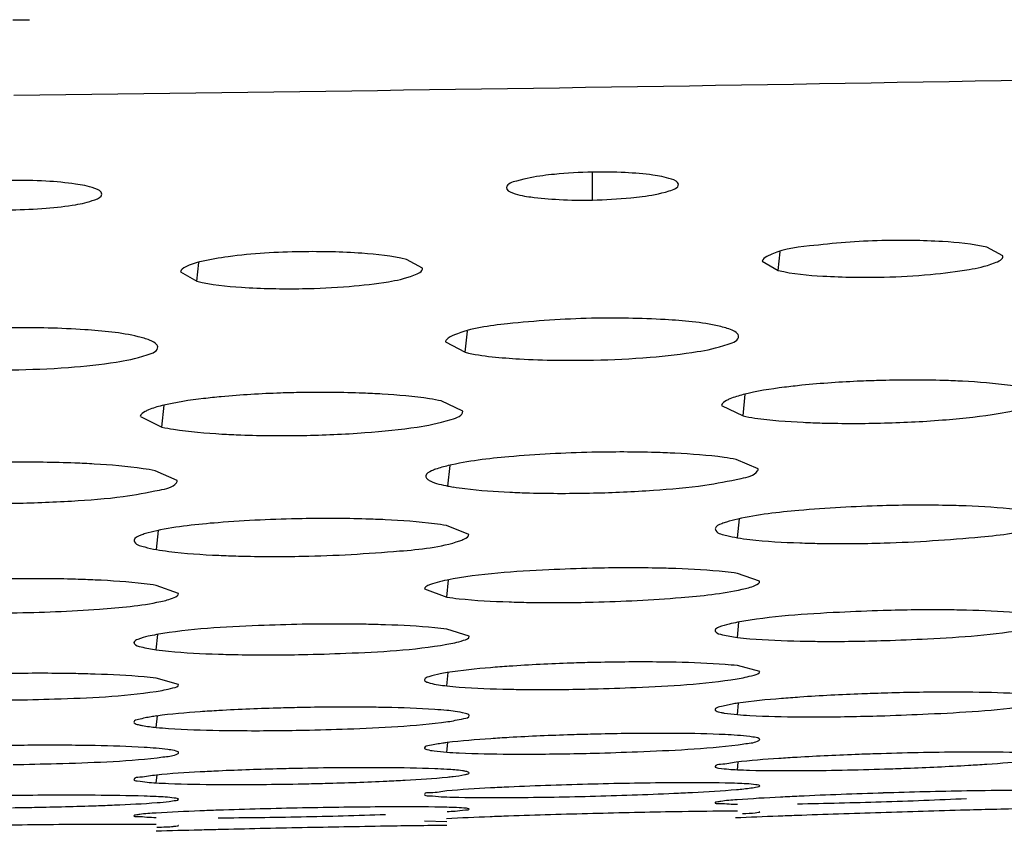
# Model space of a CAD drawing. Units: millimetres. Extents: x 32 to 1270, y -562 to 110.
# Drawn here: x 733 to 739, y -366 to -361 of the extents above; entities that cross this region are included whole.
import ezdxf

# ---------------------------------------------------------------- set-up
doc = ezdxf.new("R2010")
doc.units = ezdxf.units.MM
doc.header["$LTSCALE"] = 46.255
doc.layers.get('0').update_dxf_attribs({"linetype": 'CONTINUOUS'})

msp = doc.modelspace()

# ---------------------------------------------------------------- linework, layer by layer
for p, q in [((732.6232, -361.1675), (732.7225, -361.1663)), ((736.0779, -362.2417), (736.0778, -362.0759)), ((738.5251, -362.5742), (738.4296, -362.5236)), ((737.1857, -362.6618), (737.1975, -362.5505)), ((733.7186, -362.7258), (733.7305, -362.6136)), ((735.0644, -362.6474), (734.9684, -362.5956)), ((737.0902, -362.607), (737.1857, -362.6618)), ((733.6228, -362.6699), (733.7186, -362.7258)), ((735.3185, -363.1501), (735.332, -363.023)), ((735.2022, -363.0875), (735.3185, -363.1501)), ((736.9755, -363.5298), (736.9893, -363.4004)), ((733.5105, -363.5964), (733.5244, -363.4662)), ((735.3047, -363.5003), (735.1767, -363.4401)), ((736.848, -363.4671), (736.9755, -363.5298)), ((733.3826, -363.5321), (733.5105, -363.5964)), ((737.0663, -363.8451), (736.9343, -363.7887)), ((733.6026, -363.9142), (733.4706, -363.8563)), ((735.2165, -363.9477), (735.2297, -363.8242)), ((736.9425, -364.256), (736.9545, -364.1429)), ((733.4788, -364.3264), (733.4909, -364.2126)), ((735.3416, -364.2358), (735.2086, -364.1833)), ((737.0747, -364.5152), (736.9417, -364.4688)), ((735.2096, -364.6101), (735.2205, -364.5076)), ((733.6105, -364.5885), (733.4775, -364.5404)), ((735.0768, -364.5612), (735.2096, -364.6101)), ((736.9418, -364.8503), (736.9515, -364.7594)), ((735.3427, -364.8435), (735.2096, -364.8016)), ((733.4774, -364.9242), (733.4871, -364.8329)), ((737.0749, -365.0542), (736.9417, -365.0187)), ((733.6105, -365.1307), (733.4774, -365.0936)), ((735.2096, -365.1395), (735.2181, -365.0599)), ((736.9418, -365.3105), (736.949, -365.2424)), ((733.4774, -365.387), (733.4846, -365.3186)), ((735.2096, -365.5346), (735.2157, -365.4774)), ((736.9418, -365.6395), (736.9467, -365.5934)), ((733.4774, -365.7177), (733.4823, -365.6712)), ((735.0769, -365.9433), (735.2096, -365.9482))]:
    msp.add_line(p, q)
for centre, radius, start, end in [((718.792, 767.2227), 1128.924, 270.7022696, 271.2054505), ((735.4364, -362.7844), 1.184, 259.29275, 260.84628), ((735.4137, -366.3275), 1.283, 99.08382, 100.94173), ((737.172, -366.802), 1.5757, 98.33619, 99.56012), ((733.6904, -366.8681), 1.5634, 97.75885, 98.97358), ((735.4486, -367.4035), 1.9403, 97.03661, 97.76646), ((738.4076, -384.2158), 18.6819, 90.3194, 91.86789), ((734.7254, -384.0011), 18.3737, 89.62544, 91.17175), ((737.2021, -346.9019), 18.7432, 270.34206, 271.88914), ((733.9574, -347.1116), 18.6161, 269.66825, 271.22267), ((736.7283, -391.4113), 25.6941, 91.44407, 92.56252), ((736.7061, -389.4937), 23.7765, 90.31085, 91.50712), ((732.9606, -389.3823), 23.5909, 89.62944, 90.83348), ((735.3087, -363.0583), 2.7451, 267.24766, 267.93068), ((735.4453, -342.208), 23.5976, 270.30763, 271.50521), ((735.4141, -339.932), 25.8737, 271.4417, 272.5468), ((738.9255, -401.3792), 35.6183, 91.79184, 92.60007), ((736.6841, -330.1386), 35.7093, 271.78938, 272.60496), ((738.8693, -398.7384), 32.9771, 90.97345, 91.83767), ((735.0466, -401.4663), 35.6055, 91.12339, 91.93031), ((735.0204, -398.7748), 32.914, 90.30544, 91.16978), ((736.9843, -362.458), 3.3868, 268.46307, 269.28074), ((736.7525, -333.1919), 32.6553, 270.9601, 271.83683), ((739.5378, -408.4073), 42.5445, 91.16349, 91.66207), ((733.5543, -362.7669), 3.158, 267.59118, 268.605), ((733.6734, -333.4805), 32.4462, 270.30581, 271.17864), ((733.6461, -330.7937), 35.133, 271.13299, 271.95441), ((734.9912, -362.5027), 3.3937, 273.72837, 274.53238), ((737.5452, -422.7286), 56.8465, 91.4777, 91.9838), ((737.4653, -418.5927), 52.7098, 90.96635, 91.50682), ((741.925, -496.2518), 130.4213, 91.813766, 92.034964), ((741.7017, -488.3255), 122.4919, 91.589577, 91.826707), ((733.3661, -418.6445), 52.6795, 90.27537, 90.81503), ((737.0622, -500.7642), 134.8059, 91.153861, 91.367137), ((736.9038, -491.4938), 125.5342, 90.939936, 91.166799), ((735.5971, -408.5469), 42.577, 90.52131, 91.01274)]:
    msp.add_arc(centre, radius, start, end)
for points, knots in [([(735.7829, -362.0966), (735.7297, -362.1036), (735.6666, -362.1169), (735.5689, -362.1437), (735.5661, -362.167)], [0, 0, 0, 0, 0.695147, 1, 1, 1, 1]), ([(736.0785, -362.0759), (736.0024, -362.0773), (735.9036, -362.0826), (735.8054, -362.0936), (735.7829, -362.0966)], [0, 0, 0, 0, 0.769625, 1, 1, 1, 1]), ([(736.5902, -362.1477), (736.5884, -362.1308), (736.5226, -362.1068), (736.4252, -362.089), (736.262, -362.0759), (736.1432, -362.0746), (736.0785, -362.0759)], [0, 0, 0, 0, 0.096783, 0.312894, 0.630258, 1, 1, 1, 1]), ([(733.153, -362.2062), (733.153, -362.1887), (733.0827, -362.1608), (732.9818, -362.1422), (732.808, -362.126), (732.6122, -362.1234), (732.4165, -362.1309), (732.2434, -362.1512), (732.1426, -362.1725), (732.0732, -362.2016), (732.0732, -362.2192)], [0, 0, 0, 0, 0.047071, 0.154573, 0.313146, 0.499949, 0.686701, 0.844951, 0.952538, 1, 1, 1, 1]), ([(735.5661, -362.167), (735.5642, -362.1827), (735.6301, -362.2126), (735.7246, -362.2265), (735.891, -362.2423), (736.0117, -362.2429), (736.0779, -362.2417)], [0, 0, 0, 0, 0.089559, 0.302847, 0.623362, 1, 1, 1, 1]), ([(736.3747, -362.2208), (736.4291, -362.2136), (736.4883, -362.2035), (736.5926, -362.17), (736.5902, -362.1477)], [0, 0, 0, 0, 0.709286, 1, 1, 1, 1]), ([(732.0732, -362.2192), (732.0732, -362.2367), (732.1433, -362.2646), (732.2442, -362.283), (732.418, -362.2992), (732.6138, -362.3017), (732.8094, -362.2942), (732.9825, -362.274), (733.0833, -362.2527), (733.1529, -362.2238), (733.153, -362.2062)], [0, 0, 0, 0, 0.04698, 0.154371, 0.313002, 0.499851, 0.686598, 0.844799, 0.952472, 1, 1, 1, 1]), ([(736.0779, -362.2417), (736.1542, -362.2403), (736.2535, -362.2349), (736.3521, -362.2238), (736.3747, -362.2208)], [0, 0, 0, 0, 0.769837, 1, 1, 1, 1]), ([(737.8022, -362.4836), (737.6582, -362.487), (737.4312, -362.5079), (737.1933, -362.5363), (737.1173, -362.579)], [0, 0, 0, 0, 0.623004, 1, 1, 1, 1]), ([(738.4296, -362.5236), (738.343, -362.5029), (738.1327, -362.4841), (737.923, -362.4807), (737.8022, -362.4836)], [0, 0, 0, 0, 0.424145, 1, 1, 1, 1]), ([(734.3418, -362.5504), (734.1963, -362.5527), (733.996, -362.563), (733.7663, -362.6017), (733.6798, -362.6251), (733.6498, -362.6419)], [0, 0, 0, 0, 0.622614, 0.853104, 1, 1, 1, 1]), ([(734.9684, -362.5956), (734.8821, -362.5741), (734.672, -362.5535), (734.4625, -362.5484), (734.3418, -362.5504)], [0, 0, 0, 0, 0.424196, 1, 1, 1, 1]), ([(737.8168, -362.7012), (737.909, -362.6989), (738.0758, -362.6908), (738.3063, -362.6614), (738.4346, -362.6354), (738.5274, -362.596), (738.5251, -362.5742)], [0, 0, 0, 0, 0.378247, 0.696411, 0.909956, 1, 1, 1, 1]), ([(734.3496, -362.7704), (734.4425, -362.7688), (734.6108, -362.7621), (734.8433, -362.734), (734.973, -362.7089), (735.0668, -362.6693), (735.0644, -362.6474)], [0, 0, 0, 0, 0.378092, 0.696423, 0.910021, 1, 1, 1, 1]), ([(737.1857, -362.6618), (737.2728, -362.6826), (737.4844, -362.7011), (737.6953, -362.7043), (737.8168, -362.7012)], [0, 0, 0, 0, 0.424092, 1, 1, 1, 1]), ([(733.7186, -362.7258), (733.8056, -362.7473), (734.0171, -362.7677), (734.2281, -362.7725), (734.3496, -362.7704)], [0, 0, 0, 0, 0.424226, 1, 1, 1, 1]), ([(736.0723, -362.9473), (735.905, -362.9507), (735.6323, -362.9706), (735.3542, -363.0049), (735.2546, -363.0463)], [0, 0, 0, 0, 0.608095, 1, 1, 1, 1]), ([(736.8329, -362.9944), (736.7277, -362.9706), (736.4729, -362.9487), (736.2188, -362.9443), (736.0723, -362.9473)], [0, 0, 0, 0, 0.423995, 1, 1, 1, 1]), ([(733.3702, -363.057), (733.266, -363.0324), (733.0132, -363.0084), (732.761, -363.0018), (732.6156, -363.0035)], [0, 0, 0, 0, 0.423927, 1, 1, 1, 1]), ([(736.085, -363.1964), (736.1972, -363.194), (736.4001, -363.185), (736.6822, -363.1524), (736.8363, -363.122), (736.9522, -363.0788), (736.9495, -363.0527)], [0, 0, 0, 0, 0.378685, 0.697621, 0.911563, 1, 1, 1, 1]), ([(736.9495, -363.0527), (736.9482, -363.0412), (736.931, -363.0283), (736.9158, -363.0208), (736.9103, -363.0183)], [0, 0, 0, 0, 0.654955, 1, 1, 1, 1]), ([(732.6151, -363.2543), (732.728, -363.2529), (732.9323, -363.2456), (733.2166, -363.2149), (733.3719, -363.1858), (733.4892, -363.1428), (733.4864, -363.1165)], [0, 0, 0, 0, 0.378385, 0.697461, 0.911525, 1, 1, 1, 1]), ([(733.4864, -363.1165), (733.4861, -363.113), (733.4767, -363.0929), (733.4545, -363.0843), (733.4381, -363.0777)], [0, 0, 0, 0, 0.168037, 1, 1, 1, 1]), ([(735.2079, -363.0754), (735.2064, -363.0773), (735.2038, -363.0811), (735.2024, -363.0854), (735.2021, -363.0875)], [0, 0, 0, 0, 0.532593, 1, 1, 1, 1]), ([(735.3185, -363.1501), (735.4245, -363.1741), (735.6813, -363.1956), (735.9374, -363.1997), (736.085, -363.1964)], [0, 0, 0, 0, 0.423996, 1, 1, 1, 1]), ([(737.3263, -363.3469), (737.2915, -363.3504), (737.1742, -363.3639), (737.057, -363.3818), (736.9764, -363.4024)], [0, 0, 0, 0, 0.295701, 1, 1, 1, 1]), ([(737.8035, -363.3179), (737.7619, -363.3189), (737.6026, -363.3244), (737.4435, -363.3349), (737.3263, -363.3469)], [0, 0, 0, 0, 0.260927, 1, 1, 1, 1]), ([(738.2847, -363.3227), (738.247, -363.3208), (738.0867, -363.3146), (737.9261, -363.3147), (737.8035, -363.3179)], [0, 0, 0, 0, 0.235232, 1, 1, 1, 1]), ([(738.6397, -363.3606), (738.6165, -363.3558), (738.499, -363.3364), (738.38, -363.3276), (738.2847, -363.3227)], [0, 0, 0, 0, 0.198574, 1, 1, 1, 1]), ([(734.3441, -363.3899), (734.3024, -363.3906), (734.1425, -363.3947), (733.9827, -363.4039), (733.865, -363.4149)], [0, 0, 0, 0, 0.260698, 1, 1, 1, 1]), ([(734.8235, -363.3991), (734.786, -363.3968), (734.6263, -363.3892), (734.4664, -363.3879), (734.3441, -363.3899)], [0, 0, 0, 0, 0.235143, 1, 1, 1, 1]), ([(735.1767, -363.4401), (735.1537, -363.4352), (735.0368, -363.4147), (734.9184, -363.4048), (734.8235, -363.3991)], [0, 0, 0, 0, 0.198834, 1, 1, 1, 1]), ([(733.865, -363.4149), (733.8299, -363.4182), (733.7115, -363.4309), (733.5931, -363.4479), (733.5117, -363.4681)], [0, 0, 0, 0, 0.295712, 1, 1, 1, 1]), ([(736.8969, -363.4281), (736.89, -363.431), (736.8718, -363.4397), (736.8499, -363.4535), (736.8479, -363.4671)], [0, 0, 0, 0, 0.353427, 1, 1, 1, 1]), ([(737.8185, -363.5714), (737.9416, -363.5681), (738.1636, -363.5572), (738.4744, -363.523), (738.6403, -363.4893), (738.7705, -363.4471), (738.7676, -363.4191)], [0, 0, 0, 0, 0.379416, 0.698983, 0.913162, 1, 1, 1, 1]), ([(733.4319, -363.4932), (733.4249, -363.4961), (733.4066, -363.5047), (733.3845, -363.5185), (733.3825, -363.5321)], [0, 0, 0, 0, 0.35348, 1, 1, 1, 1]), ([(734.3514, -363.6457), (734.475, -363.6434), (734.698, -363.6345), (735.0101, -363.6026), (735.1769, -363.5705), (735.3076, -363.5283), (735.3047, -363.5003)], [0, 0, 0, 0, 0.379421, 0.699131, 0.913276, 1, 1, 1, 1]), ([(736.9755, -363.5298), (736.9989, -363.5345), (737.1177, -363.554), (737.238, -363.5627), (737.3344, -363.5674)], [0, 0, 0, 0, 0.19826, 1, 1, 1, 1]), ([(737.3344, -363.5674), (737.3723, -363.5693), (737.5336, -363.5752), (737.6951, -363.5747), (737.8185, -363.5714)], [0, 0, 0, 0, 0.235481, 1, 1, 1, 1]), ([(733.5105, -363.5964), (733.5338, -363.6014), (733.6522, -363.6219), (733.7722, -363.6317), (733.8683, -363.6373)], [0, 0, 0, 0, 0.198529, 1, 1, 1, 1]), ([(733.8683, -363.6373), (733.9061, -363.6395), (734.0671, -363.6469), (734.2283, -363.6479), (734.3514, -363.6457)], [0, 0, 0, 0, 0.235393, 1, 1, 1, 1]), ([(736.0748, -363.7464), (735.9093, -363.75), (735.6227, -363.7653), (735.3362, -363.7981), (735.2178, -363.826)], [0, 0, 0, 0, 0.576571, 1, 1, 1, 1]), ([(736.5697, -363.752), (736.531, -363.7501), (736.3661, -363.7438), (736.201, -363.7437), (736.0748, -363.7464)], [0, 0, 0, 0, 0.235127, 1, 1, 1, 1]), ([(736.9343, -363.7887), (736.9105, -363.7842), (736.7897, -363.7654), (736.6675, -363.7568), (736.5697, -363.752)], [0, 0, 0, 0, 0.198516, 1, 1, 1, 1]), ([(733.1078, -363.8163), (733.0693, -363.814), (732.9052, -363.8062), (732.7409, -363.8045), (732.6153, -363.8061)], [0, 0, 0, 0, 0.235041, 1, 1, 1, 1]), ([(733.4706, -363.8563), (733.4469, -363.8515), (733.3268, -363.8317), (733.2052, -363.822), (733.1078, -363.8163)], [0, 0, 0, 0, 0.19874, 1, 1, 1, 1]), ([(735.1429, -363.8475), (735.1347, -363.8505), (735.114, -363.8593), (735.087, -363.8727), (735.0848, -363.8877)], [0, 0, 0, 0, 0.364637, 1, 1, 1, 1]), ([(736.0842, -363.989), (736.2032, -363.9862), (736.4235, -363.9757), (736.7221, -363.9511), (736.9214, -363.9113), (737.0404, -363.8865), (737.0621, -363.8578)], [0, 0, 0, 0, 0.359643, 0.669882, 0.891376, 1, 1, 1, 1]), ([(737.0621, -363.8578), (737.0635, -363.8559), (737.0659, -363.8519), (737.0665, -363.8472), (737.0663, -363.8451)], [0, 0, 0, 0, 0.532222, 1, 1, 1, 1]), ([(732.6167, -364.05), (732.7355, -364.0483), (732.9558, -364.04), (733.2543, -364.018), (733.4555, -363.9802), (733.5746, -363.9561), (733.5977, -363.9279)], [0, 0, 0, 0, 0.358268, 0.667996, 0.889973, 1, 1, 1, 1]), ([(733.5977, -363.9279), (733.5993, -363.9258), (733.6021, -363.9216), (733.6028, -363.9164), (733.6026, -363.9142)], [0, 0, 0, 0, 0.53557, 1, 1, 1, 1]), ([(735.0848, -363.8877), (735.0843, -363.8907), (735.0856, -363.8975), (735.09, -363.9026), (735.0926, -363.9051)], [0, 0, 0, 0, 0.450692, 1, 1, 1, 1]), ([(735.0926, -363.9051), (735.0976, -363.9098), (735.1359, -363.9325), (735.1801, -363.9408), (735.2165, -363.9477)], [0, 0, 0, 0, 0.157262, 1, 1, 1, 1]), ([(735.2481, -363.9533), (735.2712, -363.957), (735.3833, -363.9723), (735.4962, -363.98), (735.5857, -363.9842)], [0, 0, 0, 0, 0.207273, 1, 1, 1, 1]), ([(735.5857, -363.9842), (735.6248, -363.9861), (735.7909, -363.992), (735.9571, -363.9919), (736.0842, -363.989)], [0, 0, 0, 0, 0.235404, 1, 1, 1, 1]), ([(737.8071, -364.065), (737.6404, -364.0695), (737.3518, -364.0857), (737.0635, -364.1179), (736.9439, -364.1444)], [0, 0, 0, 0, 0.576649, 1, 1, 1, 1]), ([(738.3055, -364.0665), (738.2665, -364.065), (738.1004, -364.0605), (737.9341, -364.0616), (737.8071, -364.065)], [0, 0, 0, 0, 0.235099, 1, 1, 1, 1]), ([(738.6726, -364.0974), (738.6486, -364.0934), (738.5268, -364.0772), (738.4039, -364.0702), (738.3055, -364.0665)], [0, 0, 0, 0, 0.198222, 1, 1, 1, 1]), ([(734.3466, -364.1424), (734.1794, -364.1453), (733.8899, -364.1588), (733.6004, -364.1884), (733.4802, -364.214)], [0, 0, 0, 0, 0.576489, 1, 1, 1, 1]), ([(734.8431, -364.1487), (734.8042, -364.1469), (734.6388, -364.1407), (734.4732, -364.1402), (734.3466, -364.1424)], [0, 0, 0, 0, 0.235055, 1, 1, 1, 1]), ([(735.2086, -364.1833), (735.1847, -364.1791), (735.0635, -364.1616), (734.9411, -364.1534), (734.8431, -364.1487)], [0, 0, 0, 0, 0.198466, 1, 1, 1, 1]), ([(736.8765, -364.1621), (736.8672, -364.1651), (736.8445, -364.1738), (736.8124, -364.186), (736.81, -364.2022)], [0, 0, 0, 0, 0.375372, 1, 1, 1, 1]), ([(733.4131, -364.231), (733.4037, -364.2339), (733.3807, -364.2425), (733.3483, -364.2546), (733.3459, -364.2708)], [0, 0, 0, 0, 0.375658, 1, 1, 1, 1]), ([(736.81, -364.2022), (736.8094, -364.2059), (736.8217, -364.2336), (736.8552, -364.2368), (736.8783, -364.2428)], [0, 0, 0, 0, 0.135504, 1, 1, 1, 1]), ([(737.8164, -364.2872), (738.0091, -364.2817), (738.3208, -364.259), (738.6378, -364.2271), (738.7523, -364.1865)], [0, 0, 0, 0, 0.613479, 1, 1, 1, 1]), ([(733.3459, -364.2708), (733.3453, -364.2744), (733.356, -364.3006), (733.3871, -364.3047), (733.4085, -364.3108)], [0, 0, 0, 0, 0.139471, 1, 1, 1, 1]), ([(734.3506, -364.3664), (734.5435, -364.3628), (734.8556, -364.3429), (735.1731, -364.3139), (735.288, -364.2741)], [0, 0, 0, 0, 0.613408, 1, 1, 1, 1]), ([(735.288, -364.2741), (735.2961, -364.2713), (735.3149, -364.2638), (735.3429, -364.2495), (735.3415, -364.2358)], [0, 0, 0, 0, 0.383846, 1, 1, 1, 1]), ([(736.9425, -364.256), (736.9668, -364.26), (737.0901, -364.2763), (737.2145, -364.2831), (737.3142, -364.2867)], [0, 0, 0, 0, 0.197891, 1, 1, 1, 1]), ([(737.3142, -364.2867), (737.3536, -364.288), (737.5209, -364.2923), (737.6884, -364.2909), (737.8164, -364.2872)], [0, 0, 0, 0, 0.235401, 1, 1, 1, 1]), ([(733.4788, -364.3264), (733.503, -364.3306), (733.626, -364.3482), (733.7501, -364.3563), (733.8496, -364.3608)], [0, 0, 0, 0, 0.198119, 1, 1, 1, 1]), ([(733.8496, -364.3608), (733.8889, -364.3626), (734.0558, -364.3685), (734.2229, -364.3687), (734.3506, -364.3664)], [0, 0, 0, 0, 0.235342, 1, 1, 1, 1]), ([(736.0776, -364.438), (735.9911, -364.44), (735.7016, -364.4515), (735.4105, -364.469), (735.211, -364.5088)], [0, 0, 0, 0, 0.298494, 1, 1, 1, 1]), ([(736.5757, -364.4402), (736.5367, -364.4388), (736.3707, -364.4344), (736.2046, -364.4351), (736.0776, -364.438)], [0, 0, 0, 0, 0.23504, 1, 1, 1, 1]), ([(736.9417, -364.4688), (736.9178, -364.4651), (736.7962, -364.4502), (736.6738, -364.4437), (736.5757, -364.4402)], [0, 0, 0, 0, 0.198188, 1, 1, 1, 1]), ([(733.1129, -364.5081), (733.0742, -364.5063), (732.9091, -364.5003), (732.7438, -364.4993), (732.6174, -364.5009)], [0, 0, 0, 0, 0.234957, 1, 1, 1, 1]), ([(733.4775, -364.5404), (733.4537, -364.5365), (733.3326, -364.5204), (733.2107, -364.5126), (733.1129, -364.5081)], [0, 0, 0, 0, 0.198363, 1, 1, 1, 1]), ([(735.1523, -364.5222), (735.1336, -364.5273), (735.1083, -364.5349), (735.0781, -364.5518), (735.0767, -364.5612)], [0, 0, 0, 0, 0.672731, 1, 1, 1, 1]), ([(736.9704, -364.5634), (736.9972, -364.5573), (737.029, -364.5502), (737.0758, -364.5268), (737.0747, -364.5152)], [0, 0, 0, 0, 0.701346, 1, 1, 1, 1]), ([(736.0831, -364.6399), (736.2577, -364.6357), (736.5541, -364.6199), (736.851, -364.5905), (736.9704, -364.5634)], [0, 0, 0, 0, 0.587813, 1, 1, 1, 1]), ([(732.6158, -364.7038), (732.7903, -364.7014), (733.087, -364.6887), (733.3843, -364.6622), (733.5043, -364.6363)], [0, 0, 0, 0, 0.587105, 1, 1, 1, 1]), ([(733.5043, -364.6363), (733.5316, -364.6304), (733.5639, -364.6236), (733.6116, -364.6003), (733.6105, -364.5885)], [0, 0, 0, 0, 0.701963, 1, 1, 1, 1]), ([(735.2096, -364.6101), (735.2339, -364.6138), (735.3572, -364.6288), (735.4815, -364.6351), (735.5811, -364.6385)], [0, 0, 0, 0, 0.197836, 1, 1, 1, 1]), ([(735.5811, -364.6385), (735.6204, -364.6398), (735.7878, -364.6439), (735.9552, -364.643), (736.0831, -364.6399)], [0, 0, 0, 0, 0.235345, 1, 1, 1, 1]), ([(737.8105, -364.6903), (737.724, -364.6928), (737.4344, -364.7054), (737.1435, -364.7233), (736.9433, -364.7603)], [0, 0, 0, 0, 0.298438, 1, 1, 1, 1]), ([(738.3082, -364.6881), (738.2692, -364.6872), (738.1033, -364.6847), (737.9374, -364.6867), (737.8105, -364.6903)], [0, 0, 0, 0, 0.235007, 1, 1, 1, 1]), ([(738.6738, -364.7103), (738.6498, -364.7073), (738.5283, -364.6951), (738.4061, -364.6904), (738.3082, -364.6881)], [0, 0, 0, 0, 0.197998, 1, 1, 1, 1]), ([(734.3481, -364.7723), (734.2613, -364.7739), (733.9711, -364.7836), (733.6795, -364.7985), (733.4787, -364.8338)], [0, 0, 0, 0, 0.298581, 1, 1, 1, 1]), ([(734.8446, -364.7754), (734.8057, -364.774), (734.6403, -364.7698), (734.4747, -364.77), (734.3481, -364.7723)], [0, 0, 0, 0, 0.234961, 1, 1, 1, 1]), ([(735.2096, -364.8016), (735.1857, -364.7983), (735.0644, -364.7848), (734.9424, -364.7787), (734.8446, -364.7754)], [0, 0, 0, 0, 0.198138, 1, 1, 1, 1]), ([(736.8088, -364.8081), (736.8086, -364.8094), (736.8089, -364.8124), (736.8106, -364.8149), (736.8116, -364.816)], [0, 0, 0, 0, 0.465668, 1, 1, 1, 1]), ([(736.8932, -364.7707), (736.8723, -364.7756), (736.8457, -364.7832), (736.8104, -364.7984), (736.8088, -364.8081)], [0, 0, 0, 0, 0.686067, 1, 1, 1, 1]), ([(736.8116, -364.816), (736.8216, -364.8275), (736.8696, -364.8385), (736.912, -364.8465), (736.9418, -364.8503)], [0, 0, 0, 0, 0.336441, 1, 1, 1, 1]), ([(737.8219, -364.869), (737.9065, -364.8664), (738.1896, -364.8537), (738.4738, -364.8358), (738.6695, -364.8003)], [0, 0, 0, 0, 0.298434, 1, 1, 1, 1]), ([(733.4294, -364.8436), (733.4084, -364.8483), (733.3818, -364.8556), (733.3461, -364.8707), (733.3446, -364.8804)], [0, 0, 0, 0, 0.686355, 1, 1, 1, 1]), ([(735.21, -364.8915), (735.2437, -364.8856), (735.28, -364.8776), (735.344, -364.8571), (735.3427, -364.8435)], [0, 0, 0, 0, 0.715409, 1, 1, 1, 1]), ([(736.9418, -364.8503), (736.9663, -364.8534), (737.0907, -364.8657), (737.2158, -364.8702), (737.3161, -364.8724)], [0, 0, 0, 0, 0.197427, 1, 1, 1, 1]), ([(737.3161, -364.8724), (737.3558, -364.8732), (737.5244, -364.8753), (737.6931, -364.873), (737.8219, -364.869)], [0, 0, 0, 0, 0.235495, 1, 1, 1, 1]), ([(733.3446, -364.8804), (733.3444, -364.8815), (733.3446, -364.8838), (733.3456, -364.8859), (733.3462, -364.8869)], [0, 0, 0, 0, 0.478704, 1, 1, 1, 1]), ([(733.3462, -364.8869), (733.3545, -364.8994), (733.4048, -364.9112), (733.4468, -364.92), (733.4774, -364.9242)], [0, 0, 0, 0, 0.326849, 1, 1, 1, 1]), ([(733.4774, -364.9242), (733.5016, -364.9275), (733.6247, -364.9411), (733.7484, -364.947), (733.8477, -364.9502)], [0, 0, 0, 0, 0.197748, 1, 1, 1, 1]), ([(734.3486, -364.9526), (734.4347, -364.951), (734.7223, -364.9411), (735.0112, -364.9264), (735.21, -364.8915)], [0, 0, 0, 0, 0.299108, 1, 1, 1, 1]), ([(733.8477, -364.9502), (733.8869, -364.9515), (734.0539, -364.9556), (734.2209, -364.9551), (734.3486, -364.9526)], [0, 0, 0, 0, 0.235285, 1, 1, 1, 1]), ([(736.577, -364.9987), (736.5381, -364.9979), (736.3727, -364.9955), (736.2072, -364.9971), (736.0807, -365.0001)], [0, 0, 0, 0, 0.234944, 1, 1, 1, 1]), ([(735.5807, -365.0225), (735.5441, -365.025), (735.4206, -365.0346), (735.2972, -365.0468), (735.2111, -365.0606)], [0, 0, 0, 0, 0.296531, 1, 1, 1, 1]), ([(736.0807, -365.0001), (736.0372, -365.0011), (735.8705, -365.0059), (735.7038, -365.014), (735.5807, -365.0225)], [0, 0, 0, 0, 0.260546, 1, 1, 1, 1]), ([(736.9417, -365.0187), (736.9178, -365.016), (736.7964, -365.0052), (736.6746, -365.0009), (736.577, -364.9987)], [0, 0, 0, 0, 0.197972, 1, 1, 1, 1]), ([(736.9412, -365.0972), (736.975, -365.0917), (737.0096, -365.0831), (737.0761, -365.0674), (737.0749, -365.0542)], [0, 0, 0, 0, 0.721608, 1, 1, 1, 1]), ([(733.1135, -365.0696), (733.0748, -365.0683), (732.9099, -365.0641), (732.745, -365.0639), (732.6189, -365.0655)], [0, 0, 0, 0, 0.234901, 1, 1, 1, 1]), ([(733.4774, -365.0936), (733.4535, -365.0906), (733.3325, -365.0784), (733.211, -365.0728), (733.1135, -365.0696)], [0, 0, 0, 0, 0.198068, 1, 1, 1, 1]), ([(735.0766, -365.1025), (735.0762, -365.105), (735.0804, -365.1119), (735.0867, -365.1146), (735.0907, -365.1164)], [0, 0, 0, 0, 0.369461, 1, 1, 1, 1]), ([(735.1702, -365.0679), (735.1471, -365.0724), (735.1193, -365.0799), (735.0782, -365.0925), (735.0766, -365.1025)], [0, 0, 0, 0, 0.698267, 1, 1, 1, 1]), ([(736.0799, -365.1573), (736.1659, -365.1552), (736.4534, -365.1443), (736.7419, -365.1291), (736.9412, -365.0972)], [0, 0, 0, 0, 0.298867, 1, 1, 1, 1]), ([(732.6131, -365.2235), (732.6993, -365.2223), (732.9875, -365.2145), (733.2767, -365.2025), (733.4767, -365.1725)], [0, 0, 0, 0, 0.298866, 1, 1, 1, 1]), ([(733.4767, -365.1725), (733.5105, -365.1674), (733.5452, -365.1593), (733.6117, -365.1438), (733.6105, -365.1307)], [0, 0, 0, 0, 0.721965, 1, 1, 1, 1]), ([(735.0907, -365.1164), (735.0968, -365.119), (735.1355, -365.1311), (735.1759, -365.1358), (735.2096, -365.1395)], [0, 0, 0, 0, 0.163048, 1, 1, 1, 1]), ([(735.2096, -365.1395), (735.2339, -365.1423), (735.3571, -365.1531), (735.4808, -365.1573), (735.58, -365.1593)], [0, 0, 0, 0, 0.197582, 1, 1, 1, 1]), ([(735.58, -365.1593), (735.6192, -365.1601), (735.7858, -365.1622), (735.9525, -365.1605), (736.0799, -365.1573)], [0, 0, 0, 0, 0.235285, 1, 1, 1, 1]), ([(737.3142, -365.2068), (737.2775, -365.2093), (737.1537, -365.2186), (737.03, -365.2302), (736.9436, -365.2429)], [0, 0, 0, 0, 0.296611, 1, 1, 1, 1]), ([(737.8146, -365.1829), (737.7711, -365.1842), (737.6042, -365.1899), (737.4374, -365.1983), (737.3142, -365.2068)], [0, 0, 0, 0, 0.260458, 1, 1, 1, 1]), ([(738.3101, -365.1771), (738.2713, -365.1768), (738.1061, -365.1763), (737.9409, -365.1792), (737.8146, -365.1829)], [0, 0, 0, 0, 0.234893, 1, 1, 1, 1]), ([(738.6738, -365.1906), (738.6499, -365.1886), (738.5288, -365.1805), (738.4074, -365.178), (738.3101, -365.1771)], [0, 0, 0, 0, 0.197859, 1, 1, 1, 1]), ([(733.8502, -365.2868), (733.8135, -365.289), (733.6896, -365.297), (733.5658, -365.3072), (733.4793, -365.3191)], [0, 0, 0, 0, 0.296739, 1, 1, 1, 1]), ([(734.3505, -365.2684), (734.307, -365.2693), (734.1402, -365.2731), (733.9734, -365.2797), (733.8502, -365.2868)], [0, 0, 0, 0, 0.26046, 1, 1, 1, 1]), ([(734.8457, -365.2682), (734.8069, -365.2674), (734.6419, -365.2651), (734.4768, -365.2661), (734.3505, -365.2684)], [0, 0, 0, 0, 0.234885, 1, 1, 1, 1]), ([(735.2095, -365.2859), (735.1856, -365.2836), (735.0645, -365.2741), (734.9431, -365.2702), (734.8457, -365.2682)], [0, 0, 0, 0, 0.197925, 1, 1, 1, 1]), ([(736.8088, -365.2801), (736.8075, -365.2879), (736.828, -365.2934), (736.839, -365.2965), (736.8444, -365.2977)], [0, 0, 0, 0, 0.589324, 1, 1, 1, 1]), ([(736.9103, -365.2482), (736.8853, -365.2524), (736.8567, -365.2605), (736.8106, -365.2698), (736.8088, -365.2801)], [0, 0, 0, 0, 0.708381, 1, 1, 1, 1]), ([(737.8215, -365.3171), (737.9074, -365.3144), (738.1933, -365.3021), (738.4799, -365.2866), (738.678, -365.257)], [0, 0, 0, 0, 0.300225, 1, 1, 1, 1]), ([(733.4466, -365.3239), (733.4214, -365.3279), (733.3927, -365.3356), (733.3463, -365.3447), (733.3446, -365.355)], [0, 0, 0, 0, 0.708843, 1, 1, 1, 1]), ([(735.2151, -365.3527), (735.2472, -365.3482), (735.2789, -365.3398), (735.3437, -365.329), (735.3427, -365.3168)], [0, 0, 0, 0, 0.726797, 1, 1, 1, 1]), ([(735.3427, -365.3168), (735.342, -365.3083), (735.303, -365.2996), (735.2797, -365.2945), (735.2589, -365.2916)], [0, 0, 0, 0, 0.289541, 1, 1, 1, 1]), ([(736.8444, -365.2977), (736.8506, -365.299), (736.8828, -365.3049), (736.9155, -365.3082), (736.9418, -365.3105)], [0, 0, 0, 0, 0.194273, 1, 1, 1, 1]), ([(736.9418, -365.3105), (736.9663, -365.3126), (737.0912, -365.3208), (737.2164, -365.3231), (737.3169, -365.3239)], [0, 0, 0, 0, 0.197112, 1, 1, 1, 1]), ([(737.3169, -365.3239), (737.3565, -365.3242), (737.5247, -365.3243), (737.693, -365.3211), (737.8215, -365.3171)], [0, 0, 0, 0, 0.235542, 1, 1, 1, 1]), ([(733.3446, -365.355), (733.344, -365.3588), (733.3573, -365.3681), (733.368, -365.3701), (733.3764, -365.3721)], [0, 0, 0, 0, 0.306369, 1, 1, 1, 1]), ([(733.3764, -365.3721), (733.3827, -365.3737), (733.4161, -365.3805), (733.4499, -365.3843), (733.4774, -365.387)], [0, 0, 0, 0, 0.190058, 1, 1, 1, 1]), ([(733.4774, -365.387), (733.5019, -365.3894), (733.6268, -365.399), (733.752, -365.4028), (733.8525, -365.4047)], [0, 0, 0, 0, 0.197144, 1, 1, 1, 1]), ([(733.8525, -365.4047), (733.8923, -365.4054), (734.0613, -365.4075), (734.2303, -365.4062), (734.3594, -365.4036)], [0, 0, 0, 0, 0.235536, 1, 1, 1, 1]), ([(734.3594, -365.4036), (734.4453, -365.4018), (734.7308, -365.3927), (735.0171, -365.3803), (735.2151, -365.3527)], [0, 0, 0, 0, 0.300599, 1, 1, 1, 1]), ([(735.5817, -365.4475), (735.5449, -365.4496), (735.4212, -365.4574), (735.2974, -365.4671), (735.2109, -365.4778)], [0, 0, 0, 0, 0.296876, 1, 1, 1, 1]), ([(736.0823, -365.4276), (736.0388, -365.4286), (735.8718, -365.4334), (735.705, -365.4404), (735.5817, -365.4475)], [0, 0, 0, 0, 0.260483, 1, 1, 1, 1]), ([(736.5777, -365.4228), (736.5389, -365.4225), (736.3738, -365.4221), (736.2086, -365.4245), (736.0823, -365.4276)], [0, 0, 0, 0, 0.234895, 1, 1, 1, 1]), ([(736.9417, -365.4344), (736.9178, -365.4326), (736.7966, -365.4258), (736.6751, -365.4236), (736.5777, -365.4228)], [0, 0, 0, 0, 0.197789, 1, 1, 1, 1]), ([(737.0339, -365.4443), (737.0278, -365.4433), (736.9972, -365.4388), (736.9664, -365.4362), (736.9417, -365.4344)], [0, 0, 0, 0, 0.199417, 1, 1, 1, 1]), ([(736.9464, -365.4903), (736.9619, -365.4883), (737.0031, -365.4814), (737.0479, -365.4788), (737.0705, -365.4647)], [0, 0, 0, 0, 0.369585, 1, 1, 1, 1]), ([(737.0749, -365.4591), (737.0748, -365.4575), (737.0624, -365.4462), (737.0469, -365.4465), (737.0339, -365.4443)], [0, 0, 0, 0, 0.108894, 1, 1, 1, 1]), ([(737.0705, -365.4647), (737.0717, -365.4639), (737.0738, -365.4625), (737.075, -365.4601), (737.0749, -365.4591)], [0, 0, 0, 0, 0.599243, 1, 1, 1, 1]), ([(733.1133, -365.4958), (733.0745, -365.495), (732.9094, -365.4927), (732.7443, -365.4932), (732.618, -365.4949)], [0, 0, 0, 0, 0.234894, 1, 1, 1, 1]), ([(733.4774, -365.5116), (733.4535, -365.5095), (733.3322, -365.5012), (733.2107, -365.4977), (733.1133, -365.4958)], [0, 0, 0, 0, 0.197803, 1, 1, 1, 1]), ([(733.5636, -365.5216), (733.5577, -365.5206), (733.5291, -365.5163), (733.5003, -365.5135), (733.4774, -365.5116)], [0, 0, 0, 0, 0.20504, 1, 1, 1, 1]), ([(733.6105, -365.5379), (733.6103, -365.5362), (733.5958, -365.5237), (733.5785, -365.5241), (733.5636, -365.5216)], [0, 0, 0, 0, 0.105776, 1, 1, 1, 1]), ([(735.0766, -365.5091), (735.0756, -365.5145), (735.1041, -365.5228), (735.1188, -365.5251), (735.1334, -365.5271)], [0, 0, 0, 0, 0.273472, 1, 1, 1, 1]), ([(735.1864, -365.481), (735.1593, -365.4847), (735.1298, -365.4934), (735.0785, -365.4985), (735.0766, -365.5091)], [0, 0, 0, 0, 0.717215, 1, 1, 1, 1]), ([(736.088, -365.5406), (736.1741, -365.5384), (736.4604, -365.5282), (736.7473, -365.5153), (736.9464, -365.4903)], [0, 0, 0, 0, 0.300296, 1, 1, 1, 1]), ([(732.6241, -365.6085), (732.7102, -365.6072), (732.9966, -365.6003), (733.2836, -365.5906), (733.4828, -365.5677)], [0, 0, 0, 0, 0.30056, 1, 1, 1, 1]), ([(733.4828, -365.5677), (733.4978, -365.566), (733.5384, -365.5599), (733.5816, -365.5569), (733.6048, -365.5443)], [0, 0, 0, 0, 0.363689, 1, 1, 1, 1]), ([(733.6048, -365.5443), (733.6064, -365.5434), (733.6089, -365.5419), (733.6106, -365.5391), (733.6105, -365.5379)], [0, 0, 0, 0, 0.612769, 1, 1, 1, 1]), ([(735.2096, -365.5346), (735.2341, -365.5364), (735.3585, -365.5433), (735.4832, -365.5454), (735.5832, -365.5461)], [0, 0, 0, 0, 0.197148, 1, 1, 1, 1]), ([(735.5832, -365.5461), (735.6228, -365.5463), (735.7911, -365.5466), (735.9594, -365.544), (736.088, -365.5406)], [0, 0, 0, 0, 0.235446, 1, 1, 1, 1]), ([(737.2976, -365.5658), (737.2614, -365.5679), (737.1401, -365.5755), (737.0189, -365.5847), (736.9343, -365.5944)], [0, 0, 0, 0, 0.298688, 1, 1, 1, 1]), ([(737.7987, -365.5438), (737.755, -365.5451), (737.5879, -365.5509), (737.4209, -365.5585), (737.2976, -365.5658)], [0, 0, 0, 0, 0.26146, 1, 1, 1, 1]), ([(738.6738, -365.5395), (738.6495, -365.5383), (738.5261, -365.534), (738.4026, -365.5337), (738.3035, -365.5341)], [0, 0, 0, 0, 0.197239, 1, 1, 1, 1]), ([(734.3496, -365.6312), (734.3061, -365.6321), (734.1391, -365.6358), (733.9722, -365.6414), (733.8488, -365.6471)], [0, 0, 0, 0, 0.260544, 1, 1, 1, 1]), ([(735.2096, -365.6375), (735.1857, -365.636), (735.0644, -365.6303), (734.9429, -365.6285), (734.8455, -365.6278)], [0, 0, 0, 0, 0.19769, 1, 1, 1, 1]), ([(735.3225, -365.6491), (735.3162, -365.6478), (735.2788, -365.6419), (735.2409, -365.6394), (735.2096, -365.6375)], [0, 0, 0, 0, 0.171515, 1, 1, 1, 1]), ([(736.8088, -365.6203), (736.8074, -365.6274), (736.8519, -365.6307), (736.87, -365.6348), (736.8907, -365.6364)], [0, 0, 0, 0, 0.260096, 1, 1, 1, 1]), ([(736.9343, -365.5944), (736.9033, -365.5979), (736.8711, -365.6087), (736.811, -365.6087), (736.8088, -365.6203)], [0, 0, 0, 0, 0.725265, 1, 1, 1, 1]), ([(736.9418, -365.6395), (736.9662, -365.6406), (737.0902, -365.6449), (737.2144, -365.6453), (737.314, -365.6447)], [0, 0, 0, 0, 0.197129, 1, 1, 1, 1]), ([(737.82, -365.6349), (737.8636, -365.6335), (738.0303, -365.6277), (738.197, -365.62), (738.32, -365.6128)], [0, 0, 0, 0, 0.261602, 1, 1, 1, 1]), ([(738.32, -365.6128), (738.3561, -365.6107), (738.4769, -365.6031), (738.5976, -365.594), (738.682, -365.5844)], [0, 0, 0, 0, 0.298803, 1, 1, 1, 1]), ([(733.3446, -365.6969), (733.3433, -365.7037), (733.3853, -365.7078), (733.4026, -365.7119), (733.4223, -365.7137)], [0, 0, 0, 0, 0.261263, 1, 1, 1, 1]), ([(733.4783, -365.6715), (733.4454, -365.6748), (733.4112, -365.6859), (733.3469, -365.6846), (733.3446, -365.6969)], [0, 0, 0, 0, 0.725916, 1, 1, 1, 1]), ([(733.8488, -365.6471), (733.8121, -365.6488), (733.6885, -365.655), (733.5649, -365.6628), (733.4783, -365.6715)], [0, 0, 0, 0, 0.297152, 1, 1, 1, 1]), ([(734.8529, -365.7073), (734.8888, -365.7056), (735.0094, -365.6994), (735.1299, -365.6917), (735.2142, -365.6831)], [0, 0, 0, 0, 0.297961, 1, 1, 1, 1]), ([(735.2142, -365.6831), (735.225, -365.682), (735.2594, -365.6782), (735.2937, -365.6739), (735.3168, -365.6689)], [0, 0, 0, 0, 0.317186, 1, 1, 1, 1]), ([(735.3168, -365.6689), (735.3234, -365.6674), (735.331, -365.6656), (735.3428, -365.6606), (735.3427, -365.6578)], [0, 0, 0, 0, 0.708183, 1, 1, 1, 1]), ([(735.3427, -365.6578), (735.3425, -365.6555), (735.3339, -365.6516), (735.3276, -365.6502), (735.3225, -365.6491)], [0, 0, 0, 0, 0.307188, 1, 1, 1, 1]), ([(733.4774, -365.7177), (733.5018, -365.7192), (733.6258, -365.725), (733.7499, -365.7268), (733.8496, -365.7274)], [0, 0, 0, 0, 0.197147, 1, 1, 1, 1]), ([(734.3546, -365.7235), (734.398, -365.7226), (734.5642, -365.7188), (734.7303, -365.7131), (734.8529, -365.7073)], [0, 0, 0, 0, 0.261448, 1, 1, 1, 1]), ([(735.5795, -365.7429), (735.5428, -365.7446), (735.4193, -365.7508), (735.2959, -365.7581), (735.2093, -365.7657)], [0, 0, 0, 0, 0.297369, 1, 1, 1, 1]), ([(736.5638, -365.7801), (736.6007, -365.7784), (736.7251, -365.7723), (736.8495, -365.765), (736.9368, -365.7574)], [0, 0, 0, 0, 0.296289, 1, 1, 1, 1]), ([(736.9418, -365.7212), (736.9178, -365.7203), (736.7963, -365.7172), (736.6747, -365.7171), (736.5772, -365.7175)], [0, 0, 0, 0, 0.19759, 1, 1, 1, 1]), ([(737.0682, -365.7317), (737.0626, -365.7302), (737.0206, -365.7239), (736.9783, -365.7225), (736.9418, -365.7212)], [0, 0, 0, 0, 0.135978, 1, 1, 1, 1]), ([(737.0231, -365.7484), (737.0361, -365.7466), (737.0485, -365.7427), (737.0751, -365.7404), (737.0749, -365.7356)], [0, 0, 0, 0, 0.732386, 1, 1, 1, 1]), ([(737.0749, -365.7356), (737.0748, -365.7347), (737.0722, -365.7329), (737.0699, -365.7322), (737.0682, -365.7317)], [0, 0, 0, 0, 0.331109, 1, 1, 1, 1]), ([(733.4775, -365.7999), (733.4535, -365.7988), (733.3321, -365.7942), (733.2106, -365.7926), (733.1132, -365.7919)], [0, 0, 0, 0, 0.197865, 1, 1, 1, 1]), ([(733.6019, -365.8115), (733.5962, -365.81), (733.5549, -365.8036), (733.5132, -365.8017), (733.4775, -365.7999)], [0, 0, 0, 0, 0.14281, 1, 1, 1, 1]), ([(733.5538, -365.8288), (733.5681, -365.8271), (733.581, -365.8231), (733.611, -365.821), (733.6105, -365.8159)], [0, 0, 0, 0, 0.736716, 1, 1, 1, 1]), ([(733.6105, -365.8159), (733.6104, -365.8149), (733.6069, -365.8128), (733.6041, -365.8121), (733.6019, -365.8115)], [0, 0, 0, 0, 0.324619, 1, 1, 1, 1]), ([(735.0766, -365.7868), (735.0748, -365.7952), (735.1316, -365.7923), (735.1517, -365.799), (735.1769, -365.8002)], [0, 0, 0, 0, 0.255195, 1, 1, 1, 1]), ([(735.2093, -365.7657), (735.1767, -365.7686), (735.1434, -365.7807), (735.0791, -365.7749), (735.0766, -365.7868)], [0, 0, 0, 0, 0.730361, 1, 1, 1, 1]), ([(735.2096, -365.8016), (735.2334, -365.8024), (735.3542, -365.8056), (735.475, -365.8057), (735.572, -365.8053)], [0, 0, 0, 0, 0.197744, 1, 1, 1, 1]), ([(736.9398, -365.8189), (736.9075, -365.8214), (736.8631, -365.8227), (736.8254, -365.832), (736.8096, -365.8325), (736.8088, -365.8357)], [0, 0, 0, 0, 0.733275, 0.926178, 1, 1, 1, 1]), ([(737.3097, -365.7975), (737.2729, -365.7993), (737.1496, -365.8053), (737.0263, -365.8122), (736.9398, -365.8189)], [0, 0, 0, 0, 0.2978, 1, 1, 1, 1]), ([(738.6739, -365.764), (738.6498, -365.7637), (738.5282, -365.763), (738.4066, -365.7645), (738.309, -365.7661)], [0, 0, 0, 0, 0.197519, 1, 1, 1, 1]), ([(732.6204, -365.8658), (732.664, -365.8652), (732.8305, -365.8624), (732.9969, -365.8582), (733.1198, -365.8539)], [0, 0, 0, 0, 0.261398, 1, 1, 1, 1]), ([(733.1198, -365.8539), (733.1558, -365.8526), (733.2766, -365.8479), (733.3973, -365.8421), (733.4819, -365.8355)], [0, 0, 0, 0, 0.298078, 1, 1, 1, 1]), ([(735.2097, -365.8634), (735.1856, -365.8628), (735.0641, -365.8607), (734.9425, -365.8608), (734.845, -365.8612)], [0, 0, 0, 0, 0.197735, 1, 1, 1, 1]), ([(735.3405, -365.8721), (735.336, -365.8704), (735.292, -365.8656), (735.2486, -365.8644), (735.2097, -365.8634)], [0, 0, 0, 0, 0.109778, 1, 1, 1, 1]), ([(735.2594, -365.8858), (735.2802, -365.8841), (735.2975, -365.8766), (735.3435, -365.8808), (735.3427, -365.8736)], [0, 0, 0, 0, 0.743167, 1, 1, 1, 1]), ([(735.3427, -365.8736), (735.3426, -365.8733), (735.3419, -365.8726), (735.341, -365.8723), (735.3405, -365.8721)], [0, 0, 0, 0, 0.3603, 1, 1, 1, 1]), ([(736.8088, -365.8357), (736.8071, -365.8426), (736.8563, -365.8368), (736.8722, -365.843), (736.8935, -365.8436)], [0, 0, 0, 0, 0.251957, 1, 1, 1, 1]), ([(733.3446, -365.9135), (733.3435, -365.92), (733.3868, -365.9153), (733.4023, -365.9213), (733.4215, -365.9221)], [0, 0, 0, 0, 0.25502, 1, 1, 1, 1]), ([(733.4772, -365.898), (733.4444, -365.9001), (733.3989, -365.901), (733.3615, -365.9099), (733.3451, -365.9103), (733.3446, -365.9135)], [0, 0, 0, 0, 0.735426, 0.927816, 1, 1, 1, 1]), ([(733.8472, -365.881), (733.8105, -365.8823), (733.6871, -365.8869), (733.5637, -365.8923), (733.4772, -365.898)], [0, 0, 0, 0, 0.297516, 1, 1, 1, 1]), ([(735.5773, -365.9162), (735.5406, -365.9175), (735.4174, -365.9221), (735.2942, -365.9271), (735.2078, -365.9319)], [0, 0, 0, 0, 0.297813, 1, 1, 1, 1]), ([(736.9418, -365.8867), (736.9178, -365.8867), (736.7959, -365.887), (736.6741, -365.8887), (736.5763, -365.8903)], [0, 0, 0, 0, 0.197602, 1, 1, 1, 1]), ([(737.2938, -365.9127), (737.2576, -365.914), (737.1367, -365.9185), (737.0158, -365.9231), (736.9311, -365.9269)], [0, 0, 0, 0, 0.299691, 1, 1, 1, 1]), ([(736.9719, -365.9013), (736.9976, -365.8998), (737.0352, -365.8999), (737.061, -365.893), (737.0753, -365.8936), (737.0749, -365.8914)], [0, 0, 0, 0, 0.744688, 0.935084, 1, 1, 1, 1]), ([(737.0749, -365.8914), (737.0749, -365.8912), (737.0742, -365.8908), (737.0735, -365.8906), (737.0731, -365.8905)], [0, 0, 0, 0, 0.325053, 1, 1, 1, 1]), ([(733.4775, -365.9665), (733.4535, -365.9662), (733.332, -365.965), (733.2104, -365.9652), (733.1129, -365.9657)], [0, 0, 0, 0, 0.197684, 1, 1, 1, 1]), ([(733.4799, -365.9829), (733.4987, -365.982), (733.53, -365.9799), (733.5746, -365.9793), (733.5927, -365.974), (733.6109, -365.9756), (733.6105, -365.9728)], [0, 0, 0, 0, 0.430994, 0.744042, 0.934832, 1, 1, 1, 1]), ([(733.6105, -365.9728), (733.6104, -365.9724), (733.609, -365.9719), (733.608, -365.9717), (733.6072, -365.9715)], [0, 0, 0, 0, 0.300753, 1, 1, 1, 1]), ([(733.8459, -365.9967), (733.8092, -365.9976), (733.6859, -366.0007), (733.5627, -366.0039), (733.4762, -366.0068)], [0, 0, 0, 0, 0.297808, 1, 1, 1, 1])]:
    msp.add_open_spline(points, degree=3, knots=knots)
for points in [[(737.1173, -362.579), (737.1059, -362.5853), (737.092, -362.5942), (737.0901, -362.607)], [(733.6498, -362.6419), (733.6385, -362.6482), (733.6246, -362.657), (733.6227, -362.6699)], [(736.9103, -363.0183), (736.8856, -363.0074), (736.8592, -363.0004), (736.8329, -362.9944)], [(733.4381, -363.0777), (733.4162, -363.0688), (733.3932, -363.0625), (733.3702, -363.057)], [(735.2546, -363.0463), (735.2376, -363.0533), (735.2194, -363.0612), (735.2079, -363.0754)], [(736.9764, -363.4024), (736.9494, -363.4093), (736.9225, -363.4171), (736.8969, -363.4281)], [(733.5117, -363.4681), (733.4846, -363.4748), (733.4576, -363.4824), (733.4319, -363.4932)], [(735.2178, -363.826), (735.1925, -363.8319), (735.1673, -363.8386), (735.1429, -363.8475)], [(736.9439, -364.1444), (736.9213, -364.1494), (736.8987, -364.155), (736.8765, -364.1621)], [(733.4802, -364.214), (733.4577, -364.2188), (733.4352, -364.2242), (733.4131, -364.231)], [(736.8783, -364.2428), (736.8994, -364.2483), (736.9209, -364.2524), (736.9425, -364.256)], [(733.4085, -364.3108), (733.4315, -364.3174), (733.4551, -364.3222), (733.4788, -364.3264)], [(735.211, -364.5088), (735.1913, -364.5127), (735.1717, -364.517), (735.1523, -364.5222)], [(736.9433, -364.7603), (736.9266, -364.7634), (736.9098, -364.7668), (736.8932, -364.7707)], [(733.4787, -364.8338), (733.4622, -364.8367), (733.4457, -364.8399), (733.4294, -364.8436)], [(735.2589, -365.2916), (735.2425, -365.2894), (735.226, -365.2875), (735.2095, -365.2859)], [(735.1334, -365.5271), (735.1587, -365.5306), (735.1841, -365.5328), (735.2096, -365.5346)], [(736.8907, -365.6364), (736.9077, -365.6377), (736.9247, -365.6386), (736.9418, -365.6395)], [(733.4223, -365.7137), (733.4406, -365.7153), (733.459, -365.7166), (733.4774, -365.7177)], [(736.9368, -365.7574), (736.9657, -365.7549), (736.9945, -365.7522), (737.0231, -365.7484)], [(733.4819, -365.8355), (733.5059, -365.8336), (733.5299, -365.8316), (733.5538, -365.8288)]]:
    msp.add_open_spline(points, degree=3)

doc.saveas('drawing.dxf')
